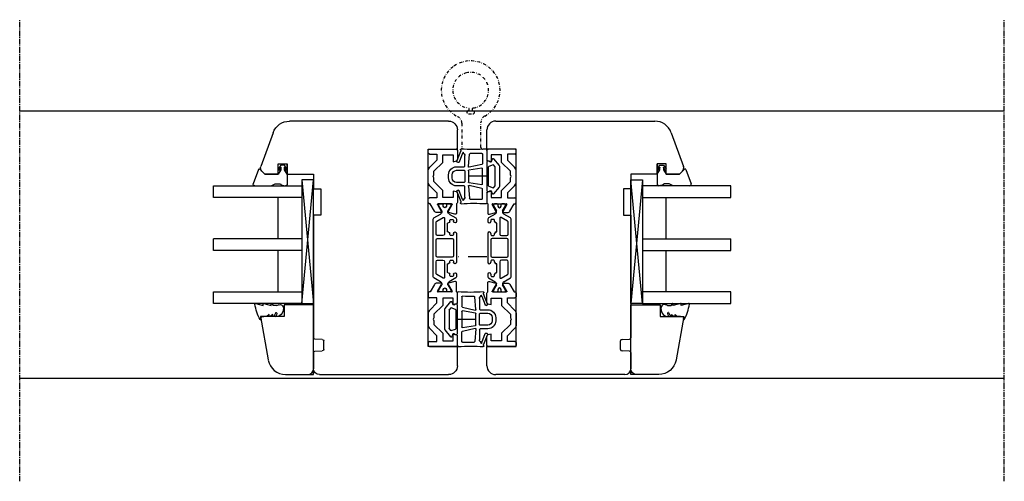
# Model space of a CAD drawing. Units: millimetres. Extents: x 1 to 37905, y 1 to 21149.
# Drawn here: x 14962 to 15297, y 5896 to 6053 of the extents above; entities that cross this region are included whole.
import ezdxf

# ---------------------------------------------------------------- set-up
doc = ezdxf.new("R2010")
doc.units = ezdxf.units.MM
for name, pattern in [('MITTE2', [28.575, 19.05, -3.175, 3.175, -3.175]), ('STRICHPUNKT2', [12.7, 6.35, -3.175, 0, -3.175]), ('STRICHPUNKTX2', [2, 1, -0.5, 0, -0.5])]:
    doc.linetypes.add(name, pattern=pattern)
for name, color, linetype, plot in [('Hilfsgeometrie', 161, 'Continuous', False), ('Hilfsgeometrie_Mitte', 161, 'STRICHPUNKT2', False), ('SL_Hilfsgeometrie', 161, 'Continuous', False)]:
    doc.layers.add(name, color=color, linetype=linetype, plot=plot)
for name, color, linetype in [('SL410_Glas_3-fach_40 mm_Glasleiste_schräg', 90, 'Continuous'), ('SL_Bauanschluss', 254, 'Continuous'), ('SL_Woodline', 252, 'Continuous')]:
    doc.layers.add(name, color=color, linetype=linetype)

# ---------------------------------------------------------------- blocks, each defined once
blk = doc.blocks.new('6-400-01-x')
for p, q in [((533.54, 523.4), (534.12, 521.24)), ((537.11, 524.03), (534.02, 524.03)), ((540.63, 524.33), (537.57, 524.33)), ((541.41, 522.83), (539.21, 522.83)), ((539.21, 522.83), (539.21, 519.33)), ((541.11, 523.96), (541.41, 522.83)), ((551.41, 522.83), (551.72, 523.96)), ((553.71, 522.83), (551.41, 522.83)), ((555.21, 524.33), (552.2, 524.33)), ((553.71, 519.33), (553.71, 522.83)), ((555.71, 514.83), (555.71, 523.83)), ((534.41, 521.12), (536.81, 522.5)), ((537.11, 522.33), (537.11, 517.73)), ((539.21, 519.33), (541.66, 519.33)), ((541.66, 519.33), (544.66, 516.33)), ((548.16, 516.33), (551.16, 519.33)), ((551.16, 519.33), (553.71, 519.33)), ((534.11, 518.77), (534.11, 517.38)), ((536.81, 517.56), (534.41, 518.94)), ((534.61, 516.52), (537.11, 515.08)), ((540.84, 517.33), (539.11, 517.33)), ((539.11, 517.33), (539.11, 514.83)), ((543.25, 514.92), (540.84, 517.33)), ((544.66, 516.33), (545.89, 516.33)), ((545.89, 516.33), (546.41, 516.03)), ((546.41, 516.03), (546.93, 516.33)), ((546.93, 516.33), (548.16, 516.33)), ((551.99, 517.33), (549.58, 514.92)), ((554.01, 517.33), (551.99, 517.33)), ((554.01, 514.83), (554.01, 517.33)), ((537.11, 515.08), (537.11, 514.83)), ((537.61, 514.33), (538.61, 514.33)), ((544.66, 514.33), (548.16, 514.33)), ((554.51, 514.33), (555.21, 514.33))]:
    blk.add_line(p, q)
for centre, radius, start, end in [((534.02, 523.53), 0.5, 90, 195), ((537.57, 523.83), 0.5, 90, 156.4218), ((540.63, 523.83), 0.5, 15, 90), ((552.2, 523.83), 0.5, 90, 165), ((555.21, 523.83), 0.5, 0, 90), ((534.31, 521.29), 0.2, 195, 300), ((536.91, 522.33), 0.2, 0, 120), ((534.31, 518.77), 0.2, 60, 180), ((535.11, 517.38), 1, 180, 240), ((536.91, 517.73), 0.2, 240, 0), ((537.61, 514.83), 0.5, 180, 270), ((538.61, 514.83), 0.5, 270, 0), ((544.66, 516.33), 2, 225, 270), ((548.16, 516.33), 2, 270, 315), ((554.51, 514.83), 0.5, 180, 270), ((555.21, 514.83), 0.5, 270, 0)]:
    blk.add_arc(centre, radius, start, end)
at = {"layer": 'Hilfsgeometrie'}
for p, q in [((555.21, 524.33), (555.71, 524.33)), ((555.71, 524.33), (555.71, 523.83))]:
    blk.add_line(p, q, dxfattribs=at)
blk = doc.blocks.new('7-400-01-x')
for p, q in [((6.18, 630.14), (4.9, 627.92)), ((7.41, 630.39), (6.61, 630.39)), ((21.31, 630.39), (11.51, 630.39)), ((26.2, 630.39), (25.41, 630.39)), ((27.92, 627.92), (26.63, 630.14)), ((1.41, 628.14), (1.41, 627.24)), ((2.16, 628.44), (1.71, 628.44)), ((1.87, 626.94), (1.71, 626.94)), ((3.82, 627.48), (2.16, 628.44)), ((6.71, 629.09), (6.71, 628.39)), ((7.41, 629.39), (7.01, 629.39)), ((7.01, 628.09), (7.41, 628.09)), ((8.21, 627.29), (10.71, 627.29)), ((11.91, 629.39), (11.51, 629.39)), ((11.51, 628.09), (11.91, 628.09)), ((12.21, 628.39), (12.21, 629.09)), ((13.21, 628.89), (13.21, 623.94)), ((19.11, 629.39), (13.71, 629.39)), ((19.61, 623.94), (19.61, 628.89)), ((20.61, 629.09), (20.61, 628.39)), ((21.31, 629.39), (20.91, 629.39)), ((20.91, 628.09), (21.31, 628.09)), ((22.11, 627.29), (24.61, 627.29)), ((25.81, 629.39), (25.41, 629.39)), ((25.41, 628.09), (25.81, 628.09)), ((26.11, 628.39), (26.11, 629.09)), ((30.66, 628.44), (29, 627.48)), ((31.11, 628.44), (30.66, 628.44)), ((31.11, 626.94), (30.95, 626.94)), ((31.41, 627.24), (31.41, 628.14)), ((1.41, 625.59), (1.41, 624.69)), ((1.71, 625.89), (1.87, 625.89)), ((1.71, 624.39), (2.16, 624.39)), ((2.16, 624.39), (3.82, 625.35)), ((4.9, 624.92), (6.18, 622.69)), ((6.09, 625.84), (7.34, 623.69)), ((11.71, 626.29), (6.35, 626.29)), ((7.77, 623.44), (11.71, 623.44)), ((12.21, 623.94), (12.21, 625.79)), ((13.71, 623.44), (19.11, 623.44)), ((20.61, 625.79), (20.61, 623.94)), ((26.46, 626.29), (21.11, 626.29)), ((21.11, 623.44), (25.05, 623.44)), ((25.48, 623.69), (26.72, 625.84)), ((26.63, 622.69), (27.92, 624.92)), ((29, 625.35), (30.66, 624.39)), ((30.66, 624.39), (31.11, 624.39)), ((30.95, 625.89), (31.11, 625.89)), ((31.41, 624.69), (31.41, 625.59)), ((6.61, 622.44), (26.2, 622.44))]:
    blk.add_line(p, q)
for centre, radius, start, end in [((6.61, 629.89), 0.5, 90, 150), ((7.41, 629.89), 0.5, 270, 90), ((11.51, 629.89), 0.5, 90, 270), ((21.31, 629.89), 0.5, 270, 90), ((25.41, 629.89), 0.5, 90, 270), ((26.2, 629.89), 0.5, 30, 90), ((1.71, 628.14), 0.3, 90, 180), ((1.71, 627.24), 0.3, 180, 270), ((2.16, 626.42), 0.6, 241.045, 118.955), ((4.07, 627.92), 0.5, 240, 273.9681), ((4.03, 628.42), 1, 273.9681, 330), ((7.01, 629.09), 0.3, 90, 180), ((7.01, 628.39), 0.3, 180, 270), ((7.41, 627.59), 0.5, 0, 90), ((8.21, 627.59), 0.3, 180, 270), ((10.71, 627.59), 0.3, 270, 0), ((11.51, 627.59), 0.5, 90, 180), ((11.91, 629.09), 0.3, 0, 90), ((11.91, 628.39), 0.3, 270, 0), ((13.71, 628.89), 0.5, 90, 180), ((19.11, 628.89), 0.5, 0, 90), ((20.91, 629.09), 0.3, 90, 180), ((20.91, 628.39), 0.3, 180, 270), ((21.31, 627.59), 0.5, 0, 90), ((22.11, 627.59), 0.3, 180, 270), ((24.61, 627.59), 0.3, 270, 0), ((25.41, 627.59), 0.5, 90, 180), ((25.81, 629.09), 0.3, 0, 90), ((25.81, 628.39), 0.3, 270, 0), ((28.79, 628.42), 1, 210, 266.0319), ((28.75, 627.92), 0.5, 266.0319, 300), ((30.66, 626.42), 0.6, 61.045, 298.955), ((31.11, 628.14), 0.3, 0, 90), ((31.11, 627.24), 0.3, 270, 0), ((1.71, 625.59), 0.3, 90, 180), ((1.71, 624.69), 0.3, 180, 270), ((4.07, 624.91), 0.5, 86.0319, 120), ((4.03, 624.42), 1, 30, 86.0319), ((6.35, 625.99), 0.3, 90, 210), ((7.77, 623.94), 0.5, 210, 270), ((11.71, 625.79), 0.5, 0, 90), ((11.71, 623.94), 0.5, 270, 0), ((13.71, 623.94), 0.5, 180, 270), ((19.11, 623.94), 0.5, 270, 0), ((21.11, 625.79), 0.5, 90, 180), ((21.11, 623.94), 0.5, 180, 270), ((25.05, 623.94), 0.5, 270, 330), ((26.46, 625.99), 0.3, 330, 90), ((28.79, 624.42), 1, 93.9681, 150), ((28.75, 624.91), 0.5, 60, 93.9681), ((31.11, 625.59), 0.3, 0, 90), ((31.11, 624.69), 0.3, 270, 0), ((6.61, 622.94), 0.5, 210, 270), ((26.2, 622.94), 0.5, 270, 330)]:
    blk.add_arc(centre, radius, start, end)
blk = doc.blocks.new('5-400-01-x')
at = {"layer": 'SL_Hilfsgeometrie'}
for p, q in [((0, -0.5), (0, 0)), ((0.5, 0), (0, 0)), ((66.7, 0), (67.2, 0)), ((67.2, -0.5), (67.2, 0))]:
    blk.add_line(p, q, dxfattribs=at)
at = {"xscale": -1}
blk.add_blockref('6-400-01-x', (555.71, -524.33), dxfattribs=at)
for name, p in [('6-400-01-x', (-488.51, -524.33)), ('7-400-01-x', (17.19, -630.72))]:
    blk.add_blockref(name, p)
blk = doc.blocks.new('25-0-1201-x')
at = {"color": 4}
for p, q in [((-4.49, 9.65), (-3.82, 7.15)), ((-4.49, 6.9), (-3.82, 4.41)), ((-3.82, 7.15), (-4.3, 7.15)), ((0.01, 7.54), (-0.2, 6.23)), ((-4.49, 4.15), (-3.84, 3.72)), ((-3.82, 4.41), (-4.3, 4.41)), ((-1.36, 2.84), (-0.02, 3.52)), ((-0.79, 5.02), (-0.05, 5.9)), ((-0.2, 5.02), (-0.79, 5.02)), ((-0.79, 3.81), (-0.05, 4.69)), ((-0.2, 3.81), (-0.79, 3.81)), ((-3.84, 2.48), (-4.08, 1.62)), ((0, 2.48), (0, 2.7))]:
    blk.add_line(p, q, dxfattribs=at)
at = {"color": 4, "ltscale": 0.3}
blk.add_line((0.67, 7.94), (0.9, 7.85), dxfattribs=at)
at = {"color": 4}
for centre, radius, start, end in [((-4.3, 9.7), 0.2, 80.3847, 195.1188), ((-4.3, 6.95), 0.2, 90, 195.1188), ((-6.02, -4.34), 14.35, 60.6242, 82.9726), ((0.5, 7.47), 0.5, 70, 171.0691), ((-4.3, 4.21), 0.2, 90, 195.1188), ((-6.12, 3.11), 2.37, 344.6142, 15.1188), ((-0.2, 6.03), 0.2, 319.8637, 90), ((-0.2, 4.82), 0.2, 319.8637, 90), ((-0.2, 3.61), 0.2, 333.459, 90), ((-3.06, 1.34), 1.05, 164.6142, 254.1618), ((-2.64, 2.91), 2.67, 254.626, 350.8464), ((-1.09, 2.71), 0.3, 153.459, 281.2993), ((-1.4, 4.29), 1.91, 281.2993, 308.8079), ((-0.14, 2.67), 0.147, 12.6625, 114.9986)]:
    blk.add_arc(centre, radius, start, end, dxfattribs=at)
at = {"color": 4, "ltscale": 0.3}
blk.add_arc((0.96, 8.01), 0.165, 250, 70, dxfattribs=at)
blk = doc.blocks.new('Glasklotz 42x4')
at = {"color": 4}
for p, q in [((21, 4), (-21, 0)), ((-21, 4), (21, 0))]:
    blk.add_line(p, q, dxfattribs=at)
blk.add_lwpolyline([(21, 0), (-21, 0), (-21, 4), (21, 4)], close=True)
blk = doc.blocks.new('Glas_40mm_3-fach')
at = {"ltscale": 0.3}
for p, q in [((0, 0), (-40, 0)), ((-40, -30), (-36, -30)), ((-4, -30), (0, -30))]:
    blk.add_line(p, q, dxfattribs=at)
for p, q in [((-40, 0), (-40, -30)), ((-36, -8), (-36, 0)), ((-22, 0), (-22, -30)), ((-18, 0), (-18, -30)), ((-4, 0), (-4, -8)), ((0, -30), (0, 0)), ((-36, -8), (-22, -8)), ((-36, -30), (-36, -8)), ((-18, -8), (-4, -8)), ((-4, -8), (-4, -30)), ((-22, -30), (-18, -30))]:
    blk.add_line(p, q)
blk = doc.blocks.new('25-0-1091-x')
at = {"color": 4, "ltscale": 0.3}
for p, q in [((1.94, 9.69), (6.83, 11.47)), ((7.5, 11), (7.5, 5.43)), ((3.5, 7.53), (1.83, 9.2)), ((3.5, 0), (7, 0)), ((7.3, 1.62), (7.5, 0.5))]:
    blk.add_line(p, q, dxfattribs=at)
at = {"color": 4}
for p, q in [((3.5, 3), (3.5, 7.53)), ((6.8, 3.93), (6.8, 2.42)), ((7.5, 5.43), (6.92, 4.22)), ((0.5, 2.1), (1.89, 2.96)), ((0.5, 0.9), (0.5, 2.1)), ((1.89, 0.04), (0.5, 0.9)), ((2.12, 2.55), (1.2, 2.1)), ((1.2, 2.1), (2.05, 2.1)), ((2.05, 0.9), (1.2, 0.9)), ((1.2, 0.9), (2.12, 0.45)), ((2.05, 2.1), (3.5, 3)), ((3.5, 0), (2.05, 0.9)), ((7, 2.08), (7.3, 1.62))]:
    blk.add_line(p, q, dxfattribs=at)
at = {"color": 4, "ltscale": 0.3}
for centre, radius, start, end in [((7, 11), 0.5, 360, 110), ((2.05, 9.41), 0.3, 110, 225), ((2.01, 2.76), 0.238, 295.9425, 121.8596), ((2.02, 0.24), 0.238, 238.2366, 64.1719)]:
    blk.add_arc(centre, radius, start, end, dxfattribs=at)
at = {"color": 4}
for centre, radius, start, end in [((7.2, 3.93), 0.4, 135, 180), ((7.2, 2.42), 0.4, 180, 240), ((7, 0.5), 0.5, 270, 360)]:
    blk.add_arc(centre, radius, start, end, dxfattribs=at)
at = {"layer": 'Hilfsgeometrie'}
for p, q in [((0, 3), (0, 0)), ((3.5, 3), (0, 3)), ((3.5, 0), (0, 0))]:
    blk.add_line(p, q, dxfattribs=at)
blk = doc.blocks.new('10-410-07-x')
for p, q in [((-23.7, 0), (-23.7, -10)), ((-2, 0), (-23.7, 0)), ((0, -9.49), (0, -2)), ((-23.7, -10), (-19.7, -10)), ((-19.7, -10), (-19.7, -18)), ((-19.7, -18), (-4.96, -15.4))]:
    blk.add_line(p, q)
for centre, radius, start, end in [((-2, -2), 2, 0, 90), ((-6, -9.49), 6, 280, 360)]:
    blk.add_arc(centre, radius, start, end)
at = {"layer": 'Hilfsgeometrie'}
for p, q in [((0, 0), (-2, 0)), ((0, -2), (0, 0))]:
    blk.add_line(p, q, dxfattribs=at)
blk = doc.blocks.new('SL410_3-fach_Glas_40mm_Glasleiste_schräg')
at = {"color": 1}
blk.add_blockref('10-410-07-x', (0, 0), dxfattribs=at)
at = {"xscale": -1, "rotation": 180}
for name, p in [('Glasklotz 42x4', (-45.2, 0)), ('25-0-1091-x', (-71.7, -9)), ('25-0-1201-x', (-19.7, -10))]:
    blk.add_blockref(name, p, dxfattribs=at)
at = {"xscale": -1}
blk.add_blockref('Glas_40mm_3-fach', (-64.2, -4), dxfattribs=at)
blk = doc.blocks.new('10-410-6177-x')
at = {"linetype": 'Continuous'}
for p, q in [((-46, 86.2), (8.1, 86.2)), ((-49, 76.7), (-49, 83.2)), ((13.74, 82.25), (17.91, 70.8)), ((-39, 76.7), (-49, 76.7)), ((-39, 9.5), (-39, 76.7)), ((12, 71.7), (9, 71.7)), ((9, 71.7), (9, 68.2)), ((12, 68.2), (12, 71.7)), ((9, 68.2), (0, 68.2)), ((0, 68.2), (0, 63.2)), ((16.53, 68.2), (12, 68.2)), ((17.56, 69.23), (16.53, 68.2)), ((0, 63.2), (-2.5, 63.2)), ((-2.5, 63.2), (-2.5, 54.2)), ((-2.5, 54.2), (0, 54.2)), ((0, 54.2), (0, 12.49)), ((-3.5, 8.55), (-3.5, 11.45)), ((-3.01, 11.95), (-0.49, 11.99)), ((-49, 3), (-49, 9.5)), ((-49, 9.5), (-39, 9.5)), ((-0.49, 8.01), (-3.01, 8.05)), ((0, 7.51), (0, 2)), ((-2, 0), (-46, 0))]:
    blk.add_line(p, q, dxfattribs=at)
for centre, radius, start, end in [((-46, 83.2), 3, 90, 180), ((8.1, 80.2), 6, 20, 90), ((16.5, 70.29), 1.5, 315, 20), ((-3, 11.45), 0.5, 91, 180), ((-0.5, 12.49), 0.5, 271, 0), ((-3, 8.55), 0.5, 180, 269), ((-0.5, 7.51), 0.5, 0, 89), ((-46, 3), 3, 180, 270), ((-2, 2), 2, 270, 0)]:
    blk.add_arc(centre, radius, start, end, dxfattribs=at)
blk = doc.blocks.new('400_Band_01')
at = {"color": 4, "linetype": 'STRICHPUNKTX2'}
for p, q in [((-8, 0.1), (-8, -8.43)), ((-1.5, -8.18), (-1.5, 0.6)), ((-3.72, -11.4), (-5.28, -11.4))]:
    blk.add_line(p, q, dxfattribs=at)
for centre, radius, start, end in [((-8.5, 0.1), 0.5, 0, 90), ((-10.5, -8.43), 2.5, 298.6854, 0), ((1, -8.18), 2.5, 180, 243.8961), ((-4.5, -19.4), 10, 118.6854, 306.5074), ((-4.5, -19.4), 6.1, 98.7147, 283.1758), ((-5.28, -11.9), 0.5, 90, 257.4739), ((-5.5, -12.88), 0.5, 278.7147, 77.4739), ((-3.5, -12.88), 0.5, 102.5261, 261.2853), ((-3.72, -11.9), 0.5, 282.5261, 90), ((-4.5, -19.4), 6.1, 283.1758, 81.2853), ((-4.5, -19.4), 10, 306.5074, 63.8961)]:
    blk.add_arc(centre, radius, start, end, dxfattribs=at)
blk = doc.blocks.new('*U198')
at = {"color": 4}
for p, q in [((4.3, 9.09), (4.3, 5.45)), ((5.8, 7.61), (5.8, 4.28)), ((10.55, 3.3), (10.18, 7.58)), ((11.8, 3.45), (11.8, 7.05)), ((11.98, 7.62), (12.34, 8.13)), ((12.57, 7.87), (13.72, 4.88)), ((14.51, 5.19), (13.12, 8.59)), ((2.09, 6), (0.12, 3.64)), ((1.55, 3.32), (1.95, 3.81)), ((2.18, 3.87), (3.67, 3.33)), ((2.76, 5.01), (2.43, 5.94)), ((3.64, 5.25), (3.05, 4.91)), ((4.1, 5.25), (3.64, 5.25)), ((5.96, 4.08), (10.31, 3.09)), ((14.09, 4.71), (14.33, 4.78)), ((0, 3.32), (0, -3.32)), ((1.5, -3.2), (1.5, 3.2)), ((3.8, 3.14), (3.8, -3.14)), ((5.8, -2.62), (5.8, 2.62)), ((6.03, 2.81), (10.43, 2.12)), ((10.6, 1.92), (10.6, -1.92)), ((11.8, 1.85), (11.8, -1.85)), ((14.6, 3.25), (12, 3.25)), ((14.6, 2.05), (12, 2.05)), ((16.1, -0.55), (16.1, 0.55)), ((17.3, -0.55), (17.3, 0.55)), ((1.95, -3.81), (1.55, -3.32)), ((3.67, -3.33), (2.18, -3.87)), ((5.96, -4.08), (10.31, -3.09)), ((10.43, -2.12), (6.03, -2.81)), ((10.55, -3.3), (10.18, -7.58)), ((12, -2.05), (14.6, -2.05)), ((12, -3.25), (14.6, -3.25)), ((0.12, -3.64), (2.09, -6)), ((2.43, -5.94), (2.76, -5.01)), ((3.05, -4.91), (3.64, -5.25)), ((3.64, -5.25), (4.1, -5.25)), ((4.3, -5.45), (4.3, -9.09)), ((5.8, -7.61), (5.8, -4.28)), ((11.8, -7.05), (11.8, -3.45)), ((12.57, -7.87), (13.71, -4.87)), ((14.5, -5.18), (13.12, -8.59)), ((14.08, -4.7), (14.31, -4.78)), ((12.34, -8.13), (11.98, -7.62)), ((11.98, -7.62), (12.34, -8.13))]:
    blk.add_line(p, q, dxfattribs=at)
for centre, radius, start, end in [((4.5, 9.09), 0.2, 86.3966, 180), ((8.76, 76.73), 67.58, 266.3966, 273.6729), ((6, 7.61), 0.2, 87.7135, 180), ((8.76, 76.73), 68.98, 267.7135, 271.0112), ((9.98, 7.56), 0.2, 5, 91.0112), ((12.8, 7.05), 1, 145, 180), ((12.44, 8.11), 0.105, 52.5372, 168.4574), ((12.46, 8.17), 0.05, 4.4269, 31.8827), ((13.74, 8.26), 1.24, 184.4269, 198.5712), ((13.1, 9.09), 0.201, 300.9854, 92.8864), ((13.37, 8.71), 0.267, 127.4543, 206.5444), ((0.5, 3.32), 0.5, 140.0878, 180), ((2.11, 3.68), 0.2, 70, 140.0878), ((2.24, 5.87), 0.2, 20, 140.0878), ((2.95, 5.08), 0.198, 200, 300), ((4.1, 5.45), 0.2, 270, 360), ((6, 4.28), 0.2, 180, 257.2), ((12, 3.45), 0.2, 180, 270), ((14, 4.99), 0.3, 202.9664, 287.8786), ((14.24, 5.07), 0.3, 287.8786, 22.9664), ((1.7, 3.2), 0.2, 140.0878, 180), ((3.6, 3.14), 0.2, 0, 70), ((6, 2.62), 0.2, 81, 180), ((10.36, 3.29), 0.2, 257.2, 5), ((10.4, 1.92), 0.2, 0, 81), ((12, 1.85), 0.2, 90, 180), ((14.6, 0.55), 2.7, 0, 90), ((14.6, 0.55), 1.5, 0, 90), ((0.5, -3.32), 0.5, 180, 219.9122), ((1.7, -3.2), 0.2, 180, 219.9122), ((3.6, -3.14), 0.2, 290, 360), ((6, -2.62), 0.2, 180, 279), ((10.36, -3.29), 0.2, 355, 102.8), ((10.4, -1.92), 0.2, 279, 0), ((12, -1.85), 0.2, 180, 270), ((12, -3.45), 0.2, 90, 180), ((14.6, -0.55), 1.5, 270, 0), ((14.6, -0.55), 2.7, 270, 0), ((2.11, -3.68), 0.2, 219.9122, 290), ((2.24, -5.87), 0.2, 219.9122, 340), ((2.95, -5.08), 0.198, 60, 160), ((4.1, -5.45), 0.2, 360, 90), ((6, -4.28), 0.2, 102.8, 180), ((13.99, -4.99), 0.3, 72.1214, 157.0336), ((14.22, -5.06), 0.3, 337.0336, 72.1214), ((4.5, -9.09), 0.2, 180, 273.6034), ((8.76, -76.73), 67.58, 86.3271, 93.6034), ((6, -7.61), 0.2, 180, 272.2865), ((8.76, -76.73), 68.98, 88.9888, 92.2865), ((9.98, -7.56), 0.2, 268.9888, 355), ((12.8, -7.05), 1, 180, 215), ((12.8, -7.05), 1, 180, 215), ((12.44, -8.11), 0.105, 191.5426, 307.4628), ((12.46, -8.17), 0.05, 328.1173, 355.5731), ((13.74, -8.26), 1.24, 161.4288, 175.5731), ((13.1, -9.09), 0.201, 267.1136, 59.0146), ((13.1, -9.09), 0.201, 267.1136, 59.0146), ((13.37, -8.71), 0.267, 153.4556, 232.5457)]:
    blk.add_arc(centre, radius, start, end, dxfattribs=at)
at = {"layer": 'Hilfsgeometrie_Mitte'}
blk.add_line((4.3, 0.02), (13.3, 0.02), dxfattribs=at)
at = {"layer": 'SL_Hilfsgeometrie'}
blk.add_line((4.3, 5), (4.3, -5), dxfattribs=at)
blk = doc.blocks.new('410-7-1')
at = {"layer": 'Hilfsgeometrie_Mitte'}
blk.add_line((-83, -24.1), (-93, -24.1), dxfattribs=at)
for name, p, rotation in [('400_Band_01', (-93, 13.1), 180), ('5-400-01-x', (-83, -54.7), 90.00000000000001)]:
    blk.add_blockref(name, p, dxfattribs=dict(rotation=rotation))
at = {"xscale": -1}
for name, p in [('10-410-6177-x', (-142, -64.2)), ('*U198', (-78.7, 3.22))]:
    blk.add_blockref(name, p, dxfattribs=at)
blk.add_blockref('10-410-6177-x', (-34, -64.2))
for name, p, rotation in [('5-400-01-x', (-93, -54.7), 270), ('*U198', (-97.3, -45.38), 180)]:
    blk.add_blockref(name, p, dxfattribs=dict(at, rotation=rotation))
at = {"layer": 'SL410_Glas_3-fach_40 mm_Glasleiste_schräg', "rotation": 270}
blk.add_blockref('SL410_3-fach_Glas_40mm_Glasleiste_schräg', (-142, -64.2), dxfattribs=at)
at = {"layer": 'SL410_Glas_3-fach_40 mm_Glasleiste_schräg', "xscale": -1, "rotation": 90}
blk.add_blockref('SL410_3-fach_Glas_40mm_Glasleiste_schräg', (-34, -64.2), dxfattribs=at)

msp = doc.modelspace()

# ---------------------------------------------------------------- linework, layer by layer
at = {"layer": 'SL_Bauanschluss', "linetype": 'MITTE2', "ltscale": 0.1}
for p, q in [((14962.05, 5895.66), (14962.05, 6052.66)), ((15297.08, 5895.66), (15297.08, 6052.66))]:
    msp.add_line(p, q, dxfattribs=at)
at = {"layer": 'SL_Woodline'}
for points in [[(14962.05, 6021.66), (15297.08, 6021.66)], [(15297.08, 5930.66), (14962.05, 5930.66)]]:
    msp.add_lwpolyline(points, dxfattribs=at)

# ---------------------------------------------------------------- block references
msp.add_blockref('410-7-1', (15204.01, 5996.16), dxfattribs=at)

doc.saveas('drawing.dxf')
